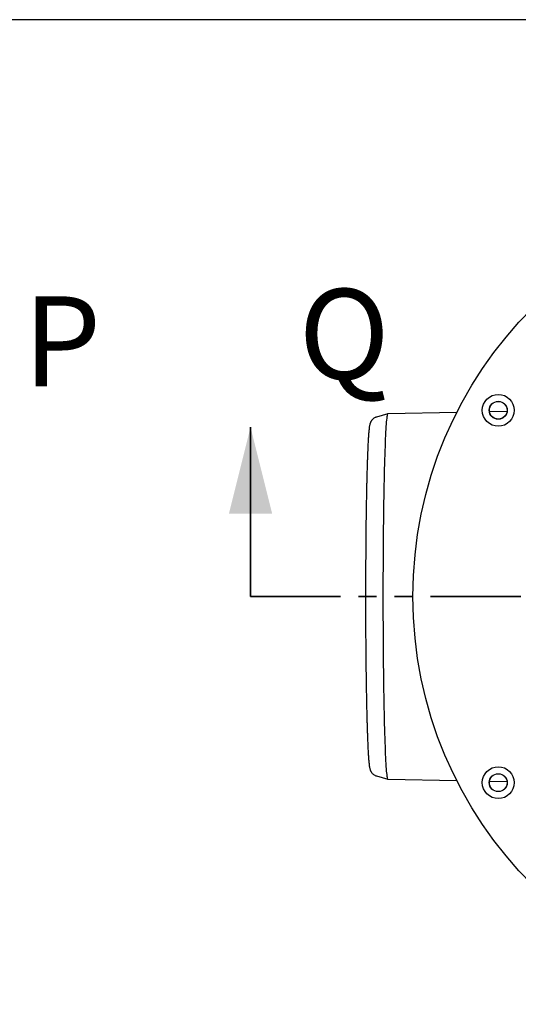
# Model space of a CAD drawing. Units: millimetres. Extents: x 5 to 291, y 5 to 205.
# Drawn here: x 98 to 134, y 136 to 205 of the extents above; entities that cross this region are included whole.
import ezdxf

# ---------------------------------------------------------------- set-up
doc = ezdxf.new("R2010")
doc.units = ezdxf.units.MM
doc.linetypes.add('PHANTOM', pattern=[12.7, 6.35, -1.27, 1.27, -1.27, 1.27, -1.27])
doc.layers.add('FORMAT', color=7, linetype='Continuous')
doc.styles.add('SLDTEXTSTYLE0', font='TXT', dxfattribs={"width": 0.605})

msp = doc.modelspace()

# ---------------------------------------------------------------- linework, layer by layer
at = {"color": 7, "linetype": 'Continuous', "lineweight": 25}
for p, q in [((124.2958, 177.455), (123.4975, 177.2238)), ((129.1668, 177.5528), (124.2981, 177.4554)), ((132.7102, 177.6237), (131.4747, 177.599)), ((123.4975, 151.9369), (124.2958, 151.7057)), ((124.2981, 151.7054), (129.1668, 151.6079)), ((131.4747, 151.5618), (132.7102, 151.537))]:
    msp.add_line(p, q, dxfattribs=at)
at = {"color": 6, "linetype": 'Continuous', "lineweight": 35}
msp.add_line((114.6234, 164.5804), (114.6234, 176.5184), dxfattribs=at)
at = {"color": 6, "linetype": 'PHANTOM', "lineweight": 35}
msp.add_line((114.6234, 164.5804), (190.9613, 164.5804), dxfattribs=at)
at = {"color": 7, "linetype": 'Continuous', "lineweight": 25, "flags": 128}
for points in [[(124.2981, 177.4554), (124.2886, 177.45), (124.2756, 177.4261), (124.2627, 177.3831), (124.2498, 177.3211), (124.237, 177.2401), (124.2242, 177.1404), (124.2116, 177.022), (124.1991, 176.8851), (124.1868, 176.7299), (124.1746, 176.5567), (124.1626, 176.3657), (124.1508, 176.1572), (124.1393, 175.9314), (124.1279, 175.6889), (124.1169, 175.4298), (124.106, 175.1545), (124.0955, 174.8636), (124.0853, 174.5574), (124.0754, 174.2364), (124.0658, 173.901), (124.0566, 173.5518), (124.0477, 173.1893), (124.0392, 172.8139), (124.0311, 172.4264), (124.0234, 172.0271), (124.0161, 171.6169), (124.0092, 171.1961), (124.0027, 170.7655), (123.9967, 170.3258), (123.9911, 169.8775), (123.986, 169.4213), (123.9814, 168.958), (123.9772, 168.4881), (123.9735, 168.0124), (123.9703, 167.5317), (123.9675, 167.0465), (123.9653, 166.5577), (123.9635, 166.0659), (123.9623, 165.572), (123.9615, 165.0765), (123.9613, 164.5804)], [(123.9613, 164.5804), (123.9615, 164.0842), (123.9623, 163.5888), (123.9635, 163.0948), (123.9653, 162.603), (123.9675, 162.1142), (123.9703, 161.6291), (123.9735, 161.1483), (123.9772, 160.6726), (123.9814, 160.2028), (123.986, 159.7394), (123.9911, 159.2832), (123.9967, 158.8349), (124.0027, 158.3952), (124.0092, 157.9646), (124.0161, 157.5439), (124.0234, 157.1336), (124.0311, 156.7344), (124.0392, 156.3468), (124.0477, 155.9715), (124.0566, 155.6089), (124.0658, 155.2597), (124.0754, 154.9243), (124.0853, 154.6033), (124.0955, 154.2971), (124.106, 154.0062), (124.1169, 153.731), (124.1279, 153.4719), (124.1393, 153.2293), (124.1508, 153.0036), (124.1626, 152.795), (124.1746, 152.604), (124.1868, 152.4308), (124.1991, 152.2756), (124.2116, 152.1387), (124.2242, 152.0203), (124.237, 151.9206), (124.2498, 151.8396), (124.2627, 151.7776), (124.2756, 151.7346), (124.2886, 151.7107), (124.2981, 151.7054)]]:
    msp.add_lwpolyline(points, dxfattribs=at)
at = {"color": 7, "linetype": 'Continuous', "lineweight": 25}
for centre, radius in [((154.8238, 164.5804), 28.75), ((132.0906, 177.7054), 1.125), ((132.0906, 177.7054), 0.6339), ((132.0906, 177.7054), 0.625), ((132.0906, 151.4554), 1.125), ((132.0906, 151.4554), 0.6339), ((132.0906, 151.4554), 0.625)]:
    msp.add_circle(centre, radius, dxfattribs=at)
for centre, radius, start, end in [((521.0162, 164.7815), 398.2825, 179.109305, 180.028932), ((522.1351, 164.3835), 399.4014, 179.971764, 180.877501)]:
    msp.add_arc(centre, radius, start, end, dxfattribs=at)
for points, knots in [([(123.496, 177.2214), (123.4785, 177.2166), (123.4307, 177.2033), (123.3607, 177.168), (123.2888, 177.121), (123.229, 177.069), (123.1808, 177.0162), (123.1426, 176.9647), (123.1126, 176.9156), (123.0888, 176.8685), (123.0693, 176.8225), (123.0528, 176.7756), (123.0379, 176.7245), (123.0229, 176.6617), (123.0075, 176.5796), (122.9925, 176.477), (122.9783, 176.3567), (122.9651, 176.2249), (122.9526, 176.0779), (122.9403, 175.9135), (122.9285, 175.7357), (122.9171, 175.5438), (122.906, 175.3374), (122.8952, 175.1167), (122.8847, 174.8817), (122.8745, 174.6325), (122.8646, 174.3694), (122.8549, 174.0927), (122.8456, 173.8027), (122.8366, 173.4999), (122.8279, 173.1845), (122.8195, 172.857), (122.8114, 172.5179), (122.8037, 172.1676), (122.7964, 171.8068), (122.7894, 171.4349), (122.7845, 171.1599), (122.7821, 171.0063), (122.7817, 170.9829)], [0, 0, 0, 0, 0.0049578, 0.0136145, 0.0220524, 0.0303429, 0.0386168, 0.0470593, 0.055972, 0.0657829, 0.0770551, 0.090566, 0.1075119, 0.1300639, 0.1634135, 0.2066708, 0.2460948, 0.2837387, 0.3235436, 0.36225, 0.400342, 0.4380664, 0.4755533, 0.5128785, 0.5500892, 0.587216, 0.62428, 0.6612958, 0.698274, 0.7352224, 0.7721468, 0.8090519, 0.8459409, 0.8828167, 0.9196814, 0.9565368, 0.9933844, 1, 1, 1, 1]), ([(122.7805, 158.2498), (122.7825, 158.1315), (122.7865, 157.8843), (122.7932, 157.5197), (122.8004, 157.154), (122.8079, 156.799), (122.8158, 156.455), (122.824, 156.1224), (122.8326, 155.8018), (122.8415, 155.4935), (122.8507, 155.198), (122.8602, 154.9157), (122.8699, 154.6469), (122.88, 154.3919), (122.8903, 154.1511), (122.9009, 153.9247), (122.9118, 153.7129), (122.9229, 153.5159), (122.9344, 153.3337), (122.9461, 153.1664), (122.9583, 153.0135), (122.971, 152.8745), (122.9845, 152.7482), (122.9997, 152.6311), (123.0154, 152.5359), (123.0322, 152.4579), (123.0483, 152.3991), (123.066, 152.3469), (123.086, 152.298), (123.1111, 152.2477), (123.143, 152.1953), (123.1837, 152.1408), (123.2354, 152.0854), (123.2994, 152.0316), (123.3758, 151.9844), (123.4429, 151.9523), (123.4856, 151.9417), (123.4969, 151.9389)], [0, 0, 0, 0, 0.0335542, 0.0701405, 0.1067334, 0.1433339, 0.1799434, 0.2165634, 0.2531961, 0.289844, 0.3265102, 0.3631988, 0.3999151, 0.4366659, 0.4734607, 0.5103122, 0.5472382, 0.5842644, 0.6214292, 0.6587919, 0.6964493, 0.7345698, 0.773475, 0.8138678, 0.8576919, 0.8856155, 0.9064499, 0.9210957, 0.9333931, 0.943927, 0.9533443, 0.9621617, 0.9707663, 0.9793662, 0.9880506, 0.9968284, 1, 1, 1, 1])]:
    msp.add_open_spline(points, degree=3, knots=knots, dxfattribs=at)
at = {"color": 6, "linetype": 'Continuous', "lineweight": 35}
msp.add_solid([(114.6234, 176.5184), (113.0994, 170.4224), (116.1474, 170.4224)], dxfattribs=at)
at = {"layer": 'FORMAT'}
msp.add_line((290.3601, 205.2426), (8.5864, 205.2426), dxfattribs=at)

# ---------------------------------------------------------------- texts
at = {"color": 6, "linetype": 'Continuous', "char_height": 6.35, "attachment_point": 1, "style": 'SLDTEXTSTYLE0'}
for s, insert in [('Q', (118.0147, 186.2606)), ('P', (98.6039, 185.7415))]:
    msp.add_mtext(s, dxfattribs=dict(at, insert=insert))

doc.saveas('drawing.dxf')
